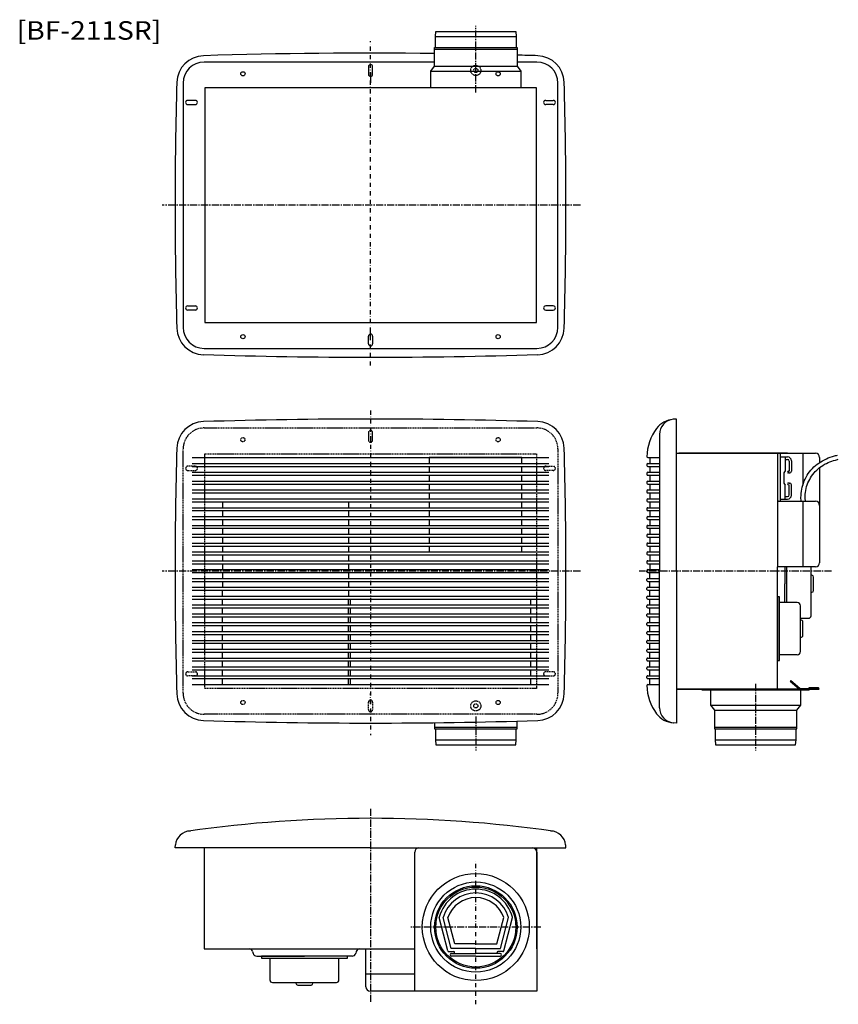
# Model space of a CAD drawing. Extents: x -742 to 230, y -238 to 931.
import ezdxf
from ezdxf.enums import TextEntityAlignment as Align

# ---------------------------------------------------------------- set-up
doc = ezdxf.new("R2010")
doc.units = 0
for name, pattern in [('CENTER', [13, 8.5, -1.5, 1.5, -1.5]), ('DASHDOT2', [10, 5, -2.5, 0, -2.5]), ('HIDDEN2', [2, 1.4, -0.6])]:
    doc.linetypes.add(name, pattern=pattern)
for name, color, linetype in [('1', 7, 'CONTINUOUS'), ('2', 7, 'CONTINUOUS'), ('3', 7, 'CONTINUOUS'), ('4', 7, 'CONTINUOUS'), ('5', 1, 'CONTINUOUS'), ('6', 7, 'CONTINUOUS'), ('7', 7, 'CONTINUOUS'), ('8', 7, 'CONTINUOUS'), ('9', 7, 'CONTINUOUS')]:
    doc.layers.add(name, color=color, linetype=linetype)
doc.styles.get("Standard").update_dxf_attribs({"font": 'TXT', "bigfont": 'EXTFONT'})

msp = doc.modelspace()

# ---------------------------------------------------------------- linework, layer by layer
at = {"layer": '1', "color": 2, "linetype": 'CENTER'}
for p, q in [((-200.5, 844.7), (-200.5, 923.7)), ((131.7, 142.3), (131.7, 63.4)), ((-200.5, 103.6), (-200.5, 63.4)), ((-123.2, -146.3), (-278.5, -146.3))]:
    msp.add_line(p, q, dxfattribs=at)
at = {"layer": '1', "color": 7, "linetype": 'CONTINUOUS'}
for p, q in [((-248.5, 910.9), (-248, 916.9)), ((-248, 916.9), (-153, 916.9)), ((-153, 916.9), (-152.5, 910.9)), ((-248.5, 910.9), (-152.5, 910.9)), ((-248.5, 897.9), (-248.5, 910.9)), ((-152.5, 910.9), (-152.5, 897.9)), ((-249.5, 895.9), (-249.5, 897.9)), ((-249.5, 897.9), (-151.5, 897.9)), ((-249.5, 895.9), (-151.5, 895.9)), ((-249.5, 875.9), (-249.5, 895.9)), ((-151.5, 897.9), (-151.5, 895.9)), ((-151.5, 895.9), (-151.5, 875.9)), ((-328, 875.2), (-328, 866.2)), ((-323, 866.2), (-323, 875.2)), ((-254, 869.9), (-249.5, 875.9)), ((-254, 869.9), (-147, 869.9)), ((-254, 850.1), (-254, 869.9)), ((-249.5, 875.9), (-151.5, 875.9)), ((-151.5, 875.9), (-147, 869.9)), ((-147, 869.9), (-147, 850.1)), ((-533.5, 835.2), (-542.5, 835.2)), ((-542.5, 830.2), (-533.5, 830.2)), ((-117.5, 835.2), (-108.5, 835.2)), ((-108.5, 830.2), (-117.5, 830.2)), ((-542.5, 591.2), (-533.5, 591.2)), ((-533.5, 586.2), (-542.5, 586.2)), ((-108.5, 591.2), (-117.5, 591.2)), ((-117.5, 586.2), (-108.5, 586.2)), ((-328, 546.2), (-328, 555.2)), ((-323, 555.2), (-323, 546.2)), ((37.7, 276.3), (37.7, 456.8)), ((37.7, 276.3), (37.7, 456.8)), ((17.7, 438.6), (17.7, 276.3)), ((-537.2, 411.1), (-113.8, 411.1)), ((-146, 411.1), (-256, 411.1)), ((-256, 411.1), (-256, 404.1)), ((-146, 404.1), (-146, 411.1)), ((3.7, 411.1), (17.7, 411.1)), ((6.2, 411.1), (6.2, 404.1)), ((169.7, 416.3), (40.7, 416.3)), ((160.7, 416.3), (160.7, 359.3)), ((-537.2, 404.1), (-113.8, 404.1)), ((-537.2, 400.6), (-113.8, 400.6)), ((-256, 400.6), (-256, 393.6)), ((-146, 393.6), (-146, 400.6)), ((2.7, 403.1), (2.7, 401.6)), ((3.7, 404.1), (17.7, 404.1)), ((3.7, 400.6), (17.7, 400.6)), ((6.2, 400.6), (6.2, 393.6)), ((-537.2, 393.6), (-113.8, 393.6)), ((-537.2, 390.1), (-113.8, 390.1)), ((-256, 390.1), (-256, 383.1)), ((-146, 383.1), (-146, 390.1)), ((2.7, 392.6), (2.7, 391.1)), ((3.7, 393.6), (17.7, 393.6)), ((3.7, 390.1), (17.7, 390.1)), ((6.2, 390.1), (6.2, 383.1)), ((-537.2, 383.1), (-113.8, 383.1)), ((-537.2, 379.6), (-113.8, 379.6)), ((-256, 379.6), (-256, 372.6)), ((-146, 372.6), (-146, 379.6)), ((2.7, 382.1), (2.7, 380.6)), ((3.7, 383.1), (17.7, 383.1)), ((3.7, 379.6), (17.7, 379.6)), ((6.2, 379.6), (6.2, 372.6)), ((-537.2, 372.6), (-113.8, 372.6)), ((-537.2, 369.1), (-113.8, 369.1)), ((-256, 369.1), (-256, 362.1)), ((-146, 362.1), (-146, 369.1)), ((2.7, 371.6), (2.7, 370.1)), ((3.7, 372.6), (17.7, 372.6)), ((3.7, 369.1), (17.7, 369.1)), ((6.2, 369.1), (6.2, 362.1)), ((-537.2, 362.1), (-113.8, 362.1)), ((-537.2, 358.6), (-113.8, 358.6)), ((-537.2, 351.6), (-113.8, 351.6)), ((-501.2, 358.6), (-501.2, 351.6)), ((-351.7, 358.6), (-351.7, 351.6)), ((-256, 358.6), (-256, 351.6)), ((-146, 351.6), (-146, 358.6)), ((2.7, 361.1), (2.7, 359.6)), ((3.7, 362.1), (17.7, 362.1)), ((3.7, 358.6), (17.7, 358.6)), ((3.7, 351.6), (17.7, 351.6)), ((6.2, 358.6), (6.2, 351.6)), ((-537.2, 348.1), (-113.8, 348.1)), ((-537.2, 341.1), (-113.8, 341.1)), ((-501.2, 348.1), (-501.2, 341.1)), ((-351.7, 348.1), (-351.7, 341.1)), ((-256, 348.1), (-256, 341.1)), ((-146, 341.1), (-146, 348.1)), ((2.7, 350.6), (2.7, 349.1)), ((2.7, 340.1), (2.7, 338.6)), ((3.7, 348.1), (17.7, 348.1)), ((3.7, 341.1), (17.7, 341.1)), ((6.2, 348.1), (6.2, 341.1)), ((-537.2, 337.6), (-113.8, 337.6)), ((-537.2, 330.6), (-113.8, 330.6)), ((-501.2, 337.6), (-501.2, 330.6)), ((-351.7, 337.6), (-351.7, 330.6)), ((-256, 337.6), (-256, 330.6)), ((-146, 330.6), (-146, 337.6)), ((2.7, 329.6), (2.7, 328.1)), ((3.7, 337.6), (17.7, 337.6)), ((3.7, 330.6), (17.7, 330.6)), ((6.2, 337.6), (6.2, 330.6)), ((-537.2, 327.1), (-113.8, 327.1)), ((-537.2, 320.1), (-113.8, 320.1)), ((-537.2, 316.6), (-113.8, 316.6)), ((-501.2, 327.1), (-501.2, 320.1)), ((-501.2, 316.6), (-501.2, 309.6)), ((-351.7, 327.1), (-351.7, 320.1)), ((-351.7, 316.6), (-351.7, 309.6)), ((-256, 327.1), (-256, 320.1)), ((-256, 316.6), (-256, 309.6)), ((-146, 320.1), (-146, 327.1)), ((-146, 309.6), (-146, 316.6)), ((2.7, 319.1), (2.7, 317.6)), ((3.7, 327.1), (17.7, 327.1)), ((3.7, 320.1), (17.7, 320.1)), ((3.7, 316.6), (17.7, 316.6)), ((6.2, 327.1), (6.2, 320.1)), ((6.2, 316.6), (6.2, 309.6)), ((-537.2, 309.6), (-113.8, 309.6)), ((-537.2, 306.1), (-113.8, 306.1)), ((-501.2, 306.1), (-501.2, 299.1)), ((-351.7, 306.1), (-351.7, 299.1)), ((-256, 306.1), (-256, 299.1)), ((-146, 299.1), (-146, 306.1)), ((2.7, 308.6), (2.7, 307.1)), ((3.7, 309.6), (17.7, 309.6)), ((3.7, 306.1), (17.7, 306.1)), ((6.2, 306.1), (6.2, 299.1)), ((-537.2, 299.1), (-113.8, 299.1)), ((-537.2, 295.6), (-113.8, 295.6)), ((-501.2, 295.6), (-501.2, 288.6)), ((-351.7, 295.6), (-351.7, 288.6)), ((-256, 299.1), (-146, 299.1)), ((2.7, 298.1), (2.7, 296.6)), ((3.7, 299.1), (17.7, 299.1)), ((3.7, 295.6), (17.7, 295.6)), ((6.2, 295.6), (6.2, 288.6)), ((-537.2, 288.6), (-113.8, 288.6)), ((-537.2, 285.1), (-113.8, 285.1)), ((-501.2, 285.1), (-501.2, 278.1)), ((-351.7, 285.1), (-351.7, 278.1)), ((2.7, 287.6), (2.7, 286.1)), ((3.7, 288.6), (17.7, 288.6)), ((3.7, 285.1), (17.7, 285.1)), ((6.2, 285.1), (6.2, 278.1)), ((-537.2, 278.1), (-113.8, 278.1)), ((-537.2, 274.6), (-113.8, 274.6)), ((-501.2, 274.6), (-501.2, 267.6)), ((-351.7, 274.6), (-351.7, 267.6)), ((2.7, 277.1), (2.7, 276.3)), ((2.7, 277.1), (2.7, 276.3)), ((2.7, 277.1), (2.7, 276.3)), ((2.7, 277.1), (2.7, 276.3)), ((2.7, 275.6), (2.7, 276.3)), ((2.7, 275.6), (2.7, 276.3)), ((2.7, 275.6), (2.7, 276.3)), ((2.7, 275.6), (2.7, 276.3)), ((3.7, 278.1), (17.7, 278.1)), ((3.7, 274.6), (17.7, 274.6)), ((6.2, 267.6), (6.2, 274.6)), ((17.7, 114.1), (17.7, 276.3)), ((37.7, 276.3), (37.7, 95.8)), ((198.5, 271.3), (197.5, 271.3)), ((200.5, 253.3), (200.5, 269.3)), ((-537.2, 267.6), (-113.8, 267.6)), ((-537.2, 264.1), (-113.8, 264.1)), ((-501.2, 264.1), (-501.2, 257.1)), ((-351.7, 264.1), (-351.7, 257.1)), ((2.7, 265.1), (2.7, 266.6)), ((3.7, 267.6), (17.7, 267.6)), ((3.7, 264.1), (17.7, 264.1)), ((6.2, 257.1), (6.2, 264.1)), ((-537.2, 257.1), (-113.8, 257.1)), ((-537.2, 253.6), (-113.8, 253.6)), ((-537.2, 246.6), (-113.8, 246.6)), ((-501.2, 246.6), (-501.2, 253.6)), ((-351.7, 253.6), (-351.7, 246.6)), ((2.7, 254.6), (2.7, 256.1)), ((2.7, 244.1), (2.7, 245.6)), ((3.7, 257.1), (17.7, 257.1)), ((3.7, 253.6), (17.7, 253.6)), ((3.7, 246.6), (17.7, 246.6)), ((6.2, 246.6), (6.2, 253.6)), ((197.5, 251.3), (198.5, 251.3)), ((-537.2, 243.1), (-113.8, 243.1)), ((-537.2, 236.1), (-113.8, 236.1)), ((-501.2, 236.1), (-501.2, 243.1)), ((-135.5, 243.1), (-135.5, 236.1)), ((2.7, 233.6), (2.7, 235.1)), ((3.7, 243.1), (17.7, 243.1)), ((3.7, 236.1), (17.7, 236.1)), ((6.2, 236.1), (6.2, 243.1)), ((-537.2, 232.6), (-113.8, 232.6)), ((-537.2, 225.6), (-113.8, 225.6)), ((-501.2, 225.6), (-501.2, 232.6)), ((-135.5, 232.6), (-135.5, 225.6)), ((2.7, 223.1), (2.7, 224.6)), ((3.7, 232.6), (17.7, 232.6)), ((3.7, 225.6), (17.7, 225.6)), ((6.2, 225.6), (6.2, 232.6)), ((-537.2, 222.1), (-113.8, 222.1)), ((-537.2, 215.1), (-113.8, 215.1)), ((-537.2, 211.6), (-113.8, 211.6)), ((-501.2, 215.1), (-501.2, 222.1)), ((-501.2, 204.6), (-501.2, 211.6)), ((-135.5, 222.1), (-135.5, 215.1)), ((-135.5, 211.6), (-135.5, 204.6)), ((2.7, 212.6), (2.7, 214.1)), ((3.7, 222.1), (17.7, 222.1)), ((3.7, 215.1), (17.7, 215.1)), ((3.7, 211.6), (17.7, 211.6)), ((6.2, 215.1), (6.2, 222.1)), ((6.2, 204.6), (6.2, 211.6)), ((-537.2, 204.6), (-113.8, 204.6)), ((-537.2, 201.1), (-113.8, 201.1)), ((-501.2, 194.1), (-501.2, 201.1)), ((-135.5, 201.1), (-135.5, 194.1)), ((2.7, 202.1), (2.7, 203.6)), ((3.7, 204.6), (17.7, 204.6)), ((3.7, 201.1), (17.7, 201.1)), ((6.2, 194.1), (6.2, 201.1)), ((-537.2, 194.1), (-113.8, 194.1)), ((-537.2, 190.6), (-113.8, 190.6)), ((-501.2, 183.6), (-501.2, 190.6)), ((-135.5, 190.6), (-135.5, 183.6)), ((2.7, 191.6), (2.7, 193.1)), ((3.7, 194.1), (17.7, 194.1)), ((3.7, 190.6), (17.7, 190.6)), ((6.2, 183.6), (6.2, 190.6)), ((-537.2, 183.6), (-113.8, 183.6)), ((-537.2, 180.1), (-113.8, 180.1)), ((-501.2, 173.1), (-501.2, 180.1)), ((-135.5, 180.1), (-135.5, 173.1)), ((2.7, 181.1), (2.7, 182.6)), ((3.7, 183.6), (17.7, 183.6)), ((3.7, 180.1), (17.7, 180.1)), ((6.2, 173.1), (6.2, 180.1)), ((-537.2, 173.1), (-113.8, 173.1)), ((-537.2, 169.6), (-113.8, 169.6)), ((-501.2, 162.6), (-501.2, 169.6)), ((-135.5, 169.6), (-135.5, 162.6)), ((2.7, 170.6), (2.7, 172.1)), ((3.7, 173.1), (17.7, 173.1)), ((3.7, 169.6), (17.7, 169.6)), ((6.2, 162.6), (6.2, 169.6)), ((-537.2, 162.6), (-113.8, 162.6)), ((-537.2, 159.1), (-113.8, 159.1)), ((-537.2, 152.1), (-113.8, 152.1)), ((-501.2, 152.1), (-501.2, 159.1)), ((-135.5, 159.1), (-135.5, 152.1)), ((2.7, 160.1), (2.7, 161.6)), ((3.7, 162.6), (17.7, 162.6)), ((3.7, 159.1), (17.7, 159.1)), ((3.7, 152.1), (17.7, 152.1)), ((6.2, 152.1), (6.2, 159.1)), ((-537.2, 148.6), (-113.8, 148.6)), ((-537.2, 141.6), (-113.8, 141.6)), ((-501.2, 141.6), (-501.2, 148.6)), ((-135.5, 148.6), (-135.5, 141.6)), ((2.7, 149.6), (2.7, 151.1)), ((3.7, 148.6), (17.7, 148.6)), ((3.7, 141.6), (17.7, 141.6)), ((6.2, 141.6), (6.2, 148.6)), ((173.4, 146.1), (172.9, 145.5)), ((172.9, 145.5), (183.9, 136.3)), ((184.2, 137.1), (173.4, 146.1)), ((206.2, 136.3), (37.7, 136.3)), ((37.7, 136.3), (37.7, 111.3)), ((206.2, 135.7), (37.7, 135.7)), ((38.3, 111.3), (38.3, 135.7)), ((68.2, 135.1), (68.2, 135.7)), ((195.2, 135.1), (68.2, 135.1)), ((78.2, 135.1), (78.2, 117.1)), ((184.2, 137.1), (206.2, 137.1)), ((185.2, 117.1), (185.2, 135.1)), ((206.2, 137.7), (194.7, 137.7)), ((194.7, 137.7), (194.7, 137.1)), ((195.2, 135.1), (195.2, 135.7)), ((206.2, 137.1), (206.2, 136.3)), ((78.2, 117.1), (185.2, 117.1)), ((78.2, 117.1), (82.7, 111.1)), ((180.7, 111.1), (185.2, 117.1)), ((37.7, 111.3), (38.3, 111.3)), ((82.7, 111.1), (180.7, 111.1)), ((82.7, 111.1), (82.7, 91.1)), ((180.7, 91.1), (180.7, 111.1)), ((-249.5, 96.3), (-249.5, 91.1)), ((-151.5, 91.1), (-151.5, 98.2)), ((-249.5, 91.1), (-249.5, 89.1)), ((-249.5, 91.1), (-151.5, 91.1)), ((-249.5, 89.1), (-151.5, 89.1)), ((-248.5, 89.1), (-248.5, 76.1)), ((-152.5, 76.1), (-152.5, 89.1)), ((-151.5, 89.1), (-151.5, 91.1)), ((82.7, 91.1), (180.7, 91.1)), ((82.7, 91.1), (82.7, 89.1)), ((82.7, 89.1), (180.7, 89.1)), ((83.7, 89.1), (83.7, 76.1)), ((179.7, 76.1), (179.7, 89.1)), ((180.7, 89.1), (180.7, 91.1)), ((-248.5, 76.1), (-152.5, 76.1)), ((-248.5, 76.1), (-248, 70.1)), ((-248, 70.1), (-153, 70.1)), ((-153, 70.1), (-152.5, 76.1)), ((83.7, 76.1), (179.7, 76.1)), ((83.7, 76.1), (84.2, 70.1)), ((84.2, 70.1), (179.2, 70.1)), ((179.2, 70.1), (179.7, 76.1)), ((-325.5, -52.3), (-557.5, -52.3)), ((-325.5, -52.3), (-93.5, -52.3)), ((-273, -222.3), (-273, -57.3)), ((-268, -52.3), (-250.5, -52.3)), ((-250, -52.3), (-133, -52.3)), ((-128, -57.3), (-128, -222.3)), ((-233.7, -174.7), (-244, -135)), ((-229.8, -171.8), (-239.4, -134.8)), ((-225.6, -166.3), (-233.6, -134.9)), ((-175.5, -166.3), (-167.4, -134.9)), ((-171.2, -171.8), (-161.7, -134.8)), ((-167.3, -174.7), (-157.1, -135)), ((-200.5, -171.8), (-229.8, -171.8)), ((-200.5, -166.3), (-225.6, -166.3)), ((-200.5, -166.3), (-175.5, -166.3)), ((-200.5, -171.8), (-171.2, -171.8)), ((-232.7, -175.4), (-226.7, -175.4)), ((-229.5, -177.7), (-200.5, -177.7)), ((-200.5, -180.7), (-229.5, -180.7)), ((-225.7, -177.7), (-225.7, -176.4)), ((-171.5, -177.7), (-200.5, -177.7)), ((-200.5, -180.7), (-171.5, -180.7)), ((-175.3, -177.7), (-175.3, -176.4)), ((-168.3, -175.4), (-174.3, -175.4)), ((-414, -212.1), (-414, -213.1)), ((-412, -215.1), (-396, -215.1)), ((-394, -213.1), (-394, -212.1)), ((-128, -222.3), (-273, -222.3))]:
    msp.add_line(p, q, dxfattribs=at)
at = {"layer": '1', "color": 2, "linetype": 'DASHDOT2'}
for p, q in [((-325.5, 520.3), (-325.5, 905.5)), ((-325.5, 466.8), (-325.5, 81.6)), ((-200.5, -238), (-200.5, -68.8))]:
    msp.add_line(p, q, dxfattribs=at)
at = {"layer": '1', "color": 1, "linetype": 'HIDDEN2'}
for p, q in [((-328, 440.8), (-328, 431.8)), ((-323, 431.8), (-323, 440.8)), ((-533.5, 400.8), (-542.5, 400.8)), ((-117.5, 400.8), (-108.5, 400.8)), ((-542.5, 395.8), (-533.5, 395.8)), ((-108.5, 395.8), (-117.5, 395.8)), ((-542.5, 156.8), (-533.5, 156.8)), ((-108.5, 156.8), (-117.5, 156.8)), ((-533.5, 151.8), (-542.5, 151.8)), ((-117.5, 151.8), (-108.5, 151.8)), ((-328, 111.8), (-328, 120.8)), ((-323, 120.8), (-323, 111.8))]:
    msp.add_line(p, q, dxfattribs=at)
at = {"layer": '1', "color": 1, "linetype": 'CONTINUOUS'}
for p, q in [((-351.7, 236.1), (-351.7, 243.1)), ((-349.2, 236.1), (-349.2, 243.1)), ((-351.7, 225.6), (-351.7, 232.6)), ((-349.2, 225.6), (-349.2, 232.6)), ((-351.7, 215.1), (-351.7, 222.1)), ((-351.7, 204.6), (-351.7, 211.6)), ((-349.2, 215.1), (-349.2, 222.1)), ((-349.2, 204.6), (-349.2, 211.6)), ((-351.7, 194.1), (-351.7, 201.1)), ((-349.2, 194.1), (-349.2, 201.1)), ((-351.7, 183.6), (-351.7, 190.6)), ((-349.2, 183.6), (-349.2, 190.6)), ((-351.7, 173.1), (-351.7, 180.1)), ((-349.2, 173.1), (-349.2, 180.1)), ((-351.7, 162.6), (-351.7, 169.6)), ((-349.2, 162.6), (-349.2, 169.6)), ((-351.7, 152.1), (-351.7, 159.1)), ((-349.2, 152.1), (-349.2, 159.1)), ((-351.7, 141.4), (-351.7, 148.6)), ((-349.2, 141.4), (-349.2, 148.6))]:
    msp.add_line(p, q, dxfattribs=at)
at = {"layer": '1', "color": 7, "linetype": 'CONTINUOUS'}
for points in [[(185.8, 359.7), (185.5, 363.5), (185.6, 366), (185.8, 368.6), (186, 371.1), (186.5, 373.6), (187.1, 376.1), (187.7, 378.5), (188.5, 380.9), (189.4, 383.3), (190.4, 385.6), (191.6, 387.9), (192.9, 390.1), (194.2, 392.2), (195.8, 394.3), (197.4, 396.2), (199.1, 398.1), (200.9, 399.9), (202.8, 401.6), (204.7, 403.2), (206.8, 404.6), (209, 406), (211.1, 407.4), (213.4, 408.6), (215.7, 409.7), (218, 410.7), (220.4, 411.6), (222.8, 412.3), (225.2, 413.1), (226.5, 413.4), (227.7, 413.7), (228.9, 413.9)], [(190.8, 359.3), (190.6, 362.8), (190.6, 365.2), (190.7, 367.5), (190.9, 369.8), (191.3, 372.1), (191.8, 374.4), (192.3, 376.6), (193.1, 378.8), (193.9, 381), (194.8, 383.1), (195.9, 385.2), (197, 387.2), (198.2, 389.2), (199.6, 391), (201.1, 392.8), (202.6, 394.6), (204.2, 396.2), (206, 397.7), (207.7, 399.2), (209.7, 400.6), (211.6, 401.8), (213.6, 403.1), (215.7, 404.1), (217.8, 405.1), (219.9, 406.1), (222.1, 406.8), (224.3, 407.5), (226.5, 408.2), (227.6, 408.5), (228.8, 408.8), (229.9, 409)]]:
    msp.add_lwpolyline(points, dxfattribs=at)
at = {"layer": '1', "color": 1, "linetype": 'HIDDEN2'}
for centre, radius in [((-200.5, 870.7), 6), ((-200.5, 870.7), 2.5), ((-174, 866.7), 2.5), ((-477, 432.3), 2.5), ((-174, 432.3), 2.5), ((-477, 120.3), 2.5), ((-200.5, 116.3), 6), ((-200.5, 116.3), 2.5), ((-174, 120.3), 2.5)]:
    msp.add_circle(centre, radius, dxfattribs=at)
at = {"layer": '1', "color": 7, "linetype": 'CONTINUOUS'}
for centre, radius in [((-477, 866.7), 2.5), ((-477, 554.7), 2.5), ((-174, 554.7), 2.5), ((-200.5, -146.3), 63.5), ((-200.5, -146.3), 53.5), ((-200.5, -146.3), 49), ((-200.5, -146.3), 47.5)]:
    msp.add_circle(centre, radius, dxfattribs=at)
for centre, radius, start, end in [((-325.5, -5643.8), 6535, 89.33366, 91.7405), ((-325.5, -5643.8), 6535, 88.2595, 88.47428), ((-523, 855.7), 32.5, 91.7405, 178.4195), ((-325.5, 875.2), 2.5, 0, 180), ((-128, 855.7), 32.5, 1.5805, 88.2595), ((-325.5, 866.2), 2.5, 180, 0), ((4732.2, 710.7), 5289.8, 178.4195, 181.5805), ((-5383.3, 710.7), 5289.8, 358.4195, 1.5805), ((-542.5, 832.7), 2.5, 90, 270), ((-533.5, 832.7), 2.5, 270, 90), ((-117.5, 832.7), 2.5, 90, 270), ((-108.5, 832.7), 2.5, 270, 90), ((-542.5, 588.7), 2.5, 90, 270), ((-533.5, 588.7), 2.5, 270, 90), ((-117.5, 588.7), 2.5, 90, 270), ((-108.5, 588.7), 2.5, 270, 90), ((-523, 565.7), 32.5, 181.5805, 268.2595), ((-128, 565.7), 32.5, 271.7405, 358.4195), ((-325.5, 555.2), 2.5, 0, 180), ((-325.5, 546.2), 2.5, 180, 0), ((-325.5, 7065.3), 6535, 268.2595, 271.7405), ((-325.5, -6078.2), 6535, 88.2595, 91.7405), ((36.3, 428.6), 28, 95, 142.2638), ((-523, 421.3), 32.5, 91.7405, 178.4195), ((-128, 421.3), 32.5, 1.5805, 88.2595), ((57.7, 412.1), 55, 142.2638, 180), ((4732.2, 276.3), 5289.8, 178.4195, 181.5805), ((-5383.3, 276.3), 5289.8, 358.4195, 1.5805), ((3.7, 412.1), 1, 180, 270), ((3.7, 403.1), 1, 90, 180), ((3.7, 401.6), 1, 180, 270), ((3.7, 392.6), 1, 90, 180), ((3.7, 391.1), 1, 180, 270), ((3.7, 382.1), 1, 90, 180), ((3.7, 380.6), 1, 180, 270), ((3.7, 371.6), 1, 90, 180), ((3.7, 370.1), 1, 180, 270), ((3.7, 361.1), 1, 90, 180), ((3.7, 359.6), 1, 180, 270), ((3.7, 350.6), 1, 90, 180), ((3.7, 349.1), 1, 180, 270), ((3.7, 340.1), 1, 90, 180), ((3.7, 338.6), 1, 180, 270), ((3.7, 329.6), 1, 90, 180), ((3.7, 328.1), 1, 180, 270), ((3.7, 319.1), 1, 90, 180), ((3.7, 317.6), 1, 180, 270), ((3.7, 308.6), 1, 90, 180), ((3.7, 307.1), 1, 180, 270), ((3.7, 298.1), 1, 90, 180), ((3.7, 296.6), 1, 180, 270), ((3.7, 287.6), 1, 90, 180), ((3.7, 286.1), 1, 180, 270), ((3.7, 277.1), 1, 90, 180), ((3.7, 275.6), 1, 180, 270), ((198.5, 269.3), 2, 0, 90), ((3.7, 266.6), 1, 90, 180), ((3.7, 265.1), 1, 180, 270), ((3.7, 256.1), 1, 90, 180), ((3.7, 254.6), 1, 180, 270), ((3.7, 245.6), 1, 90, 180), ((198.5, 253.3), 2, 270, 0), ((3.7, 244.1), 1, 180, 270), ((3.7, 235.1), 1, 90, 180), ((3.7, 233.6), 1, 180, 270), ((3.7, 224.6), 1, 90, 180), ((3.7, 223.1), 1, 180, 270), ((3.7, 214.1), 1, 90, 180), ((3.7, 212.6), 1, 180, 270), ((3.7, 203.6), 1, 90, 180), ((3.7, 202.1), 1, 180, 270), ((3.7, 193.1), 1, 90, 180), ((3.7, 191.6), 1, 180, 270), ((3.7, 182.6), 1, 90, 180), ((3.7, 181.1), 1, 180, 270), ((3.7, 172.1), 1, 90, 180), ((3.7, 170.6), 1, 180, 270), ((3.7, 161.6), 1, 90, 180), ((3.7, 160.1), 1, 180, 270), ((3.7, 151.1), 1, 90, 180), ((3.7, 149.6), 1, 180, 270), ((3.7, 140.6), 1, 90, 180), ((57.7, 140.6), 55, 180, 217.7362), ((-523, 131.3), 32.5, 181.5805, 268.2595), ((-128, 131.3), 32.5, 271.7405, 358.4195), ((206.2, 136.7), 1, 270, 90), ((206.2, 136.7), 0.4, 270, 90), ((36.3, 124.1), 28, 217.7362, 265), ((-325.5, 6630.9), 6535, 268.2595, 271.7405), ((-325.5, -1565.8), 1548.6, 81.9719, 98.0281), ((-268, -57.3), 5, 90, 180), ((-133, -57.3), 5, 0, 90), ((-200.5, -146.3), 43.5, 220.0666, 220.0666), ((-200.5, -146.3), 43.5, 319.9334, 319.9334), ((-200.5, -146.3), 45, 90, 164.8261), ((-200.5, -146.3), 45, 15.1739, 90), ((-200.5, -146.3), 40.5, 90, 163.5408), ((-200.5, -146.3), 35, 90, 161.1331), ((-200.5, -146.3), 40.5, 16.4592, 90), ((-200.5, -146.3), 35, 18.8669, 90), ((-243, -134.7), 1, 164.8261, 194.4757), ((-158.1, -134.7), 1, 345.5243, 15.1739), ((-232.7, -174.4), 1, 194.4757, 270), ((-168.3, -174.4), 1, 270, 345.5243), ((-229.5, -179.2), 1.5, 90, 180), ((-229.5, -179.2), 1.5, 180, 270), ((-226.7, -176.4), 1, 0, 90), ((-174.3, -176.4), 1, 90, 180), ((-171.5, -179.2), 1.5, 0, 90), ((-171.5, -179.2), 1.5, 270, 0), ((-412, -213.1), 2, 180, 270), ((-396, -213.1), 2, 270, 0)]:
    msp.add_arc(centre, radius, start, end, dxfattribs=at)
at = {"layer": '1', "color": 1, "linetype": 'HIDDEN2'}
for centre, start, end in [((-325.5, 440.8), 0, 180), ((-325.5, 431.8), 180, 0), ((-542.5, 398.3), 90, 270), ((-533.5, 398.3), 270, 90), ((-117.5, 398.3), 90, 270), ((-108.5, 398.3), 270, 90), ((-542.5, 154.3), 90, 270), ((-533.5, 154.3), 270, 90), ((-117.5, 154.3), 90, 270), ((-108.5, 154.3), 270, 90), ((-325.5, 120.8), 0, 180), ((-325.5, 111.8), 180, 0)]:
    msp.add_arc(centre, 2.5, start, end, dxfattribs=at)
at = {"layer": '2', "color": 7, "linetype": 'CONTINUOUS'}
for p, q in [((37.7, 456.8), (33.9, 456.5)), ((37.7, 95.8), (33.9, 96.2)), ((-557.5, -52.3), (-557.2, -48.7)), ((-93.5, -52.3), (-93.8, -48.7))]:
    msp.add_line(p, q, dxfattribs=at)
for centre, start, end in [((35.7, 438.6), 95, 180), ((35.7, 114.1), 180, 265), ((-539.3, -50.3), 90, 175), ((-111.8, -50.3), 5, 90)]:
    msp.add_arc(centre, 18, start, end, dxfattribs=at)
at = {"layer": '3', "color": 7, "linetype": 'CONTINUOUS'}
for p, q in [((-249.5, 880.7), (-523, 880.7)), ((-128, 880.7), (-151.5, 880.7)), ((-325.5, 868.2), (-325.5, 856.1)), ((-548, 855.7), (-548, 565.7)), ((-103, 565.7), (-103, 855.7)), ((-325.5, 553.3), (-325.5, 565.4)), ((-523, 540.7), (-128, 540.7)), ((166.3, 281.3), (166.3, 261.3)), ((-460.5, -180.9), (-404, -180.9)), ((-347.5, -180.9), (-404, -180.9))]:
    msp.add_line(p, q, dxfattribs=at)
at = {"layer": '3', "color": 1, "linetype": 'HIDDEN2'}
for p, q in [((-523, 446.3), (-128, 446.3)), ((-548, 131.3), (-548, 421.3)), ((-103, 421.3), (-103, 131.3)), ((-128, 106.3), (-523, 106.3))]:
    msp.add_line(p, q, dxfattribs=at)
at = {"layer": '3', "color": 2, "linetype": 'DASHDOT2'}
for p, q in [((-325.5, 433.8), (-325.5, 421.7)), ((-325.5, 118.9), (-325.5, 131))]:
    msp.add_line(p, q, dxfattribs=at)
at = {"layer": '3', "color": 7, "linetype": 'CONTINUOUS'}
for centre, start, end in [((-523, 855.7), 90, 180), ((-128, 855.7), 0, 90), ((-523, 565.7), 180, 270), ((-128, 565.7), 270, 0)]:
    msp.add_arc(centre, 25, start, end, dxfattribs=at)
at = {"layer": '3', "color": 1, "linetype": 'HIDDEN2'}
for centre, start, end in [((-523, 421.3), 90, 180), ((-128, 421.3), 0, 90), ((-523, 131.3), 180, 270), ((-128, 131.3), 270, 0)]:
    msp.add_arc(centre, 25, start, end, dxfattribs=at)
at = {"layer": '4', "color": 7, "linetype": 'CONTINUOUS'}
for p, q in [((-128.6, 850.1), (-522.4, 850.1)), ((-522.4, 850.1), (-522.4, 571.3)), ((-128.6, 571.3), (-128.6, 850.1)), ((-522.4, 571.3), (-128.6, 571.3)), ((37.7, 416.3), (157.7, 416.3)), ((157.7, 416.3), (157.7, 281.3)), ((157.7, 136.3), (157.7, 281.3)), ((166.3, 238.9), (166.3, 261.3)), ((-523, -52.3), (-523, -172.3)), ((-128, -172.3), (-128, -52.3)), ((-523, -172.3), (-273, -172.3)), ((-465.5, -175.2), (-464.9, -177.5)), ((-342.5, -175.2), (-343.1, -177.5)), ((-460.5, -180.9), (-404, -180.9)), ((-347.5, -180.9), (-404, -180.9))]:
    msp.add_line(p, q, dxfattribs=at)
at = {"layer": '4', "color": 1, "linetype": 'HIDDEN2'}
for p, q in [((-522.4, 415.7), (-128.6, 415.7)), ((-522.4, 136.9), (-522.4, 415.7)), ((-128.6, 415.7), (-128.6, 136.9)), ((-128.6, 136.9), (-522.4, 136.9))]:
    msp.add_line(p, q, dxfattribs=at)
at = {"layer": '4', "color": 7, "linetype": 'CONTINUOUS'}
for centre, radius, start, end in [((-469.4, -176.3), 4, 15, 90), ((-338.6, -176.3), 4, 90, 165), ((-460.5, -176.3), 4.6, 195, 270), ((-347.5, -176.3), 4.6, 270, 345)]:
    msp.add_arc(centre, radius, start, end, dxfattribs=at)
at = {"layer": '5', "color": 2, "linetype": 'CENTER'}
for p, q in [((-76.4, 710.7), (-572.9, 710.7)), ((-76.4, 276.3), (-572.9, 276.3)), ((222, 276.3), (-6.6, 276.3)), ((-325.5, -5.8), (-325.5, -234.9))]:
    msp.add_line(p, q, dxfattribs=at)
at = {"layer": '6', "color": 7, "linetype": 'CONTINUOUS'}
for p, q in [((160.1, 245.6), (157.7, 245.6)), ((157.7, 245.6), (157.7, 170.3)), ((160.1, 170.3), (160.1, 245.6)), ((180.9, 238.9), (160.1, 238.9)), ((184.9, 180.9), (184.9, 234.9)), ((185.4, 218.2), (184.9, 218.2)), ((187.9, 200.2), (187.9, 215.7)), ((184.9, 197.7), (185.4, 197.7)), ((180.9, 176.9), (160.1, 176.9)), ((157.7, 170.3), (160.1, 170.3))]:
    msp.add_line(p, q, dxfattribs=at)
for centre, radius, start, end in [((180.9, 234.9), 4, 0, 90), ((185.4, 215.7), 2.5, 0, 90), ((185.4, 200.2), 2.5, 270, 0), ((180.9, 180.9), 4, 270, 0)]:
    msp.add_arc(centre, radius, start, end, dxfattribs=at)
at = {"layer": '7', "color": 1, "linetype": 'CONTINUOUS'}
for p, q in [((160.7, 411.8), (166.7, 411.8)), ((166.7, 411.8), (166.7, 395.4)), ((166.7, 411.8), (169.7, 411.8)), ((166.7, 408.8), (169.7, 408.8)), ((171.7, 406.8), (171.7, 394.8)), ((174.2, 407.3), (174.2, 394.8)), ((166.7, 395.4), (165.2, 392.8)), ((165.2, 392.8), (165.2, 380.8)), ((170.7, 394.8), (171.7, 394.8)), ((171.7, 392.8), (170.7, 392.8)), ((171.7, 392.8), (172.2, 392.8)), ((165.2, 380.8), (166.7, 378.2)), ((166.7, 361.8), (166.7, 378.2)), ((171.7, 380.8), (170.7, 380.8)), ((170.7, 378.8), (171.7, 378.8)), ((171.7, 380.8), (172.2, 380.8)), ((171.7, 366.8), (171.7, 378.8)), ((174.2, 366.3), (174.2, 378.8)), ((166.7, 364.8), (169.7, 364.8)), ((160.7, 361.8), (166.7, 361.8)), ((166.7, 361.8), (169.7, 361.8))]:
    msp.add_line(p, q, dxfattribs=at)
for centre, radius, start, end in [((169.7, 407.3), 4.5, 0, 90), ((169.7, 406.8), 2, 0, 90), ((170.7, 393.8), 1, 90, 180), ((170.7, 393.8), 1, 180, 270), ((172.2, 394.8), 2, 270, 0), ((170.7, 379.8), 1, 90, 180), ((170.7, 379.8), 1, 180, 270), ((172.2, 378.8), 2, 0, 90), ((169.7, 366.8), 2, 270, 0), ((169.7, 366.3), 4.5, 270, 0)]:
    msp.add_arc(centre, radius, start, end, dxfattribs=at)
at = {"layer": '8', "color": 7, "linetype": 'CONTINUOUS'}
for p, q in [((168.7, 238.9), (168.7, 281.3)), ((197.5, 223.3), (197.5, 281.3)), ((184.9, 220.3), (194.5, 220.3)), ((-353, -180.9), (-455, -180.9)), ((-455, -180.9), (-455, -183.3)), ((-455, -183.3), (-353, -183.3)), ((-445, -183.3), (-445, -209.1)), ((-363, -209.1), (-363, -183.3)), ((-353, -183.3), (-353, -180.9)), ((-442, -212.1), (-366, -212.1))]:
    msp.add_line(p, q, dxfattribs=at)
for centre, start, end in [((194.5, 223.3), 270, 0), ((-442, -209.1), 180, 270), ((-366, -209.1), 270, 0)]:
    msp.add_arc(centre, 3, start, end, dxfattribs=at)
at = {"layer": '9', "color": 7, "linetype": 'CONTINUOUS'}
for p, q in [((157.7, 415.3), (157.7, 282.3)), ((158.7, 416.3), (202.7, 416.3)), ((187.7, 416.3), (187.7, 378.5)), ((207.7, 411.3), (207.7, 405.3)), ((207.7, 399.2), (207.7, 286.3)), ((158.7, 359.3), (202.7, 359.3)), ((187.7, 359.3), (187.7, 281.3)), ((202.7, 281.3), (157.7, 281.3)), ((-331, -217.3), (-331, -172.3)), ((-273, -202.3), (-331, -202.3)), ((-201, -222.3), (-326, -222.3))]:
    msp.add_line(p, q, dxfattribs=at)
for centre, radius, start, end in [((158.7, 415.3), 1, 90, 180), ((202.7, 411.3), 5, 0, 90), ((158.7, 358.3), 1, 90, 180), ((202.7, 354.3), 5, 0, 90), ((202.7, 286.3), 5, 270, 0), ((-326, -217.3), 5, 180, 270)]:
    msp.add_arc(centre, radius, start, end, dxfattribs=at)

# ---------------------------------------------------------------- texts
at = {"layer": '1', "color": 7, "linetype": 'CONTINUOUS', "width": 0.936}
msp.add_text('[BF-211SR]', height=22, dxfattribs=at).set_placement((-745.6, 907.2), (-574, 907.2), align=Align.FIT)

doc.saveas('drawing.dxf')
